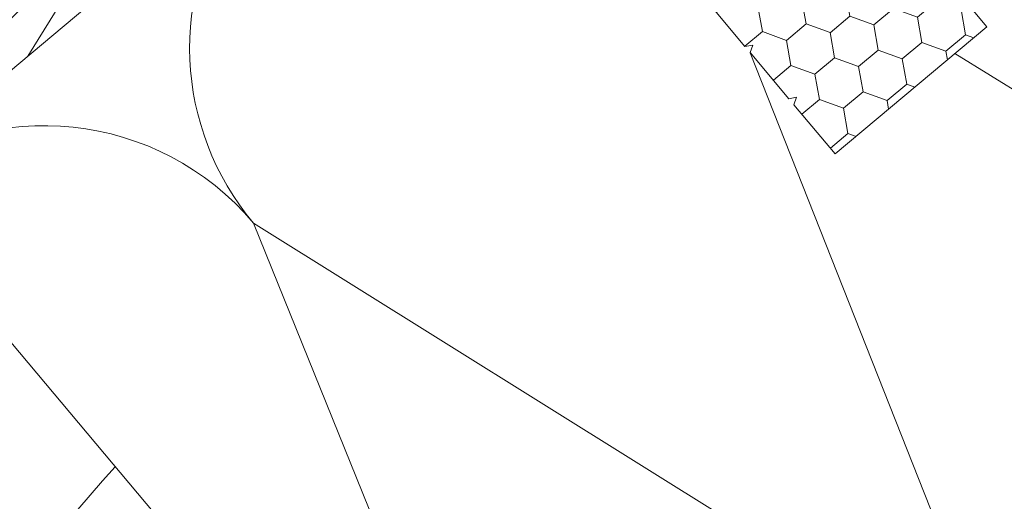
# Model space of a CAD drawing. Units: millimetres. Extents: x 522 to 1832, y 453 to 1626.
# Drawn here: x 859 to 1003, y 839 to 909 of the extents above; entities that cross this region are included whole.
import ezdxf

# ---------------------------------------------------------------- set-up
doc = ezdxf.new("R2010")
doc.units = ezdxf.units.MM
for name, color, linetype, lineweight in [('Dachschalung', 44, 'Continuous', 9), ('Dämmung', 2, 'Continuous', 9), ('Roto Wärmedämmblock 2', 2, 'Continuous', 9), ('Sparren 80 x 200 mm', 42, 'Continuous', 9)]:
    doc.layers.add(name, color=color, linetype=linetype, lineweight=lineweight)

# ---------------------------------------------------------------- blocks, each defined once
blk = doc.blocks.new('Dachschalung')
at = {"layer": 'Dachschalung'}
h = blk.add_hatch(dxfattribs=at)
h.set_pattern_fill('HOLZA', color=256, scale=72, angle=17.99999999999999, style=0)
h.set_pattern_definition([(18, (0, 0), (-22.24922359499621, 68.47606917325105), [14.39999999999999, -21.6, 7.199999999999998, -28.79999999999999]), (18, (47.37701783140074, 17.28635824582852), (-22.24922359499621, 68.47606917325105), [14.39999999999999, -57.59999999999998]), (18, (39.41694973432573, 18.48523934499155), (-22.24922359499621, 68.47606917325105), [7.199999999999998, -64.79999999999998]), (18, (1.198881099162917, 7.960068097074895), (-22.24922359499621, 68.47606917325105), [3.599999999999999, -50.39999999999999, 3.599999999999999, -14.39999999999999]), (18, (24.05304413005069, 19.17109981398619), (-22.24922359499621, 68.47606917325105), [14.39999999999999, -21.6, 3.599999999999999, -32.39999999999999]), (18, (6.377796246862999, 15.32069564456833), (-22.24922359499621, 68.47606917325105), [10.8, -61.19999999999998]), (18, (22.94058295030118, 22.59490327264871), (-22.24922359499621, 68.47606917325105), [21.6, -50.39999999999999]), (18, (1.841531608450623, 17.6320379234811), (-22.24922359499621, 68.47606917325105), [14.39999999999999, -57.59999999999998]), (18, (28.67572868787647, 28.24362909081083), (-22.24922359499621, 68.47606917325105), [36, -36]), (18, (7.020446756151159, 24.99266547097454), (-22.24922359499621, 68.47606917325105), [7.199999999999998, -21.6, 14.39999999999999, -28.79999999999999]), (18, (54.39746458755189, 42.27902371680307), (-22.24922359499621, 68.47606917325105), [14.39999999999999, -57.59999999999998]), (18, (40.14602016302705, 39.54108072713518), (-22.24922359499621, 68.47606917325105), [7.199999999999998, -64.79999999999998]), (18, (25.89457573850177, 36.80313773746718), (-22.24922359499621, 68.47606917325105), [7.199999999999998, -64.79999999999998]), (18, (-8.899689437998632, 27.39042766930027), (-22.24922359499621, 68.47606917325105), [14.39999999999999, -57.59999999999998]), (18, (24.78211455875203, 40.22694119612981), (-22.24922359499621, 68.47606917325105), [14.39999999999999, -57.59999999999998]), (18, (23.66965337900229, 43.65074465479233), (-22.24922359499621, 68.47606917325105), [14.39999999999999, -14.39999999999999, 14.39999999999999, -28.79999999999999]), (18, (8.861978364602235, 42.62470339445553), (-22.24922359499621, 68.47606917325105), [7.199999999999998, -36, 14.39999999999999, -14.39999999999999]), (18, (22.00096160937755, 48.78644984278617), (-22.24922359499621, 68.47606917325105), [21.6, -50.39999999999999]), (18, (20.88850042962759, 52.21025330144868), (-22.24922359499621, 68.47606917325105), [14.39999999999999, -57.59999999999998]), (18, (-7.058157829547553, 45.0224655927816), (-22.24922359499621, 68.47606917325105), [21.6, -28.79999999999999, 7.199999999999998, -14.39999999999999]), (18, (-8.170619009297297, 48.44626905144401), (-22.24922359499621, 68.47606917325105), [36, -36]), (18, (32.35879190477817, 63.50770493777304), (-22.24922359499621, 68.47606917325105), [7.199999999999998, -64.79999999999998]), (18, (11.25974056292807, 58.54483958860544), (-22.24922359499621, 68.47606917325105), [14.39999999999999, -57.59999999999998]), (18, (-2.991703861596988, 55.80689659893756), (-22.24922359499621, 68.47606917325105), [7.199999999999998, -28.79999999999999, 7.199999999999998, -28.79999999999999]), (18, (-10.39554136879724, 55.29387596876905), (-22.24922359499621, 68.47606917325105), [7.199999999999998, -21.6, 14.39999999999999, -28.79999999999999]), (18, (2.743441875978078, 61.45562241709967), (-22.24922359499621, 68.47606917325105), [7.199999999999998, -36, 7.199999999999998, -21.6]), (18, (15.88242512075339, 67.61736886543008), (-22.24922359499621, 68.47606917325105), [21.6, -50.39999999999999]), (18, (-12.62046372829672, 62.14148288609419), (-22.24922359499621, 68.47606917325105), [14.39999999999999, -57.59999999999998]), (18, (21.06134026845393, 74.97799641292374), (-22.24922359499621, 68.47606917325105), [7.199999999999998, -64.79999999999998]), (18, (34.20032351322925, 81.13974286125415), (-22.24922359499621, 68.47606917325105), [7.199999999999998, -64.79999999999998]), (32.03624347, (46.26455665165076, 20.71016170449116), (68.47606917211064, 22.24922359185706), [7.415999999999999, -289.447597872]), (32.03624347, (48.10608826010184, 38.34219962797226), (68.47606917211064, 22.24922359185706), [7.415999999999999, -289.447597872]), (32.03624347, (27.9089471857792, 77.20291877242335), (68.47606917211064, 22.24922359185706), [7.415999999999999, -289.447597872]), (32.03624347, (15.70958528192727, 44.84962575395525), (68.47606917211064, 22.24922359185706), [7.415999999999999, -289.447597872]), (32.03624347, (26.06741557732812, 59.57088084894213), (68.47606917211064, 22.24922359185706), [7.415999999999999, -289.447597872]), (32.03624347, (34.58371426427789, 56.66009802044789), (68.47606917211064, 22.24922359185706), [7.415999999999999, -289.447597872]), (32.03624347, (-3.547934451471974, 57.51879832826864), (68.47606917211064, 22.24922359185706), [7.415999999999999, -289.447597872]), (32.03624347, (24.95495439757815, 62.99468430760476), (68.47606917211064, 22.24922359185706), [7.415999999999999, -289.447597872]), (32.03624347, (46.99362708035187, 41.76600308663478), (68.47606917211064, 22.24922359185706), [14.832, -282.031597872]), (32.03624347, (38.4773283934021, 44.67678591512902), (68.47606917211064, 22.24922359185706), [14.832, -282.031597872]), (32.03624347, (37.36486721365236, 48.10058937379153), (68.47606917211064, 22.24922359185706), [14.832, -282.031597872]), (183.96375653, (24.05304413005069, 19.17109981398619), (-68.47606917048329, -22.24922359686554), [7.416, -14.832, 7.416, -267.199597872]), (183.96375653, (7.020446756151159, 24.99266547097454), (-68.47606917048329, -22.24922359686554), [7.416, -289.447597872]), (183.96375653, (-2.991703861596988, 55.80689659893756), (-68.47606917048329, -22.24922359686554), [14.832, -282.031597872]), (212.03624347, (47.37701783140074, 17.28635824582852), (-68.47606917211064, -22.24922359185705), [7.415999999999999, -289.447597872]), (3.963756529999992, (61.07223166605081, 21.73620296482784), (68.4760691704833, 22.2492235968655), [7.415999999999999, -289.447597872]), (3.963756529999992, (32.74218265582704, 39.02806009696679), (68.4760691704833, 22.2492235968655), [7.415999999999999, -289.447597872]), (3.963756529999992, (42.54378236135289, 55.46121692128508), (68.4760691704833, 22.2492235968655), [7.415999999999999, -289.447597872]), (3.963756529999992, (13.48466292242756, 51.6972326712804), (68.4760691704833, 22.2492235968655), [7.415999999999999, -289.447597872]), (3.963756529999992, (3.855903055728049, 58.03181895843716), (68.4760691704833, 22.2492235968655), [7.415999999999999, -289.447597872]), (3.963756529999992, (9.591048793303344, 63.68054477659928), (68.4760691704833, 22.2492235968655), [7.415999999999999, -289.447597872]), (3.963756529999992, (13.48466292242756, 51.6972326712804), (68.4760691704833, 22.2492235968655), [7.415999999999999, -289.447597872]), (3.963756529999992, (30.69010013515344, 68.64341012576686), (68.4760691704833, 22.2492235968655), [29.664, -267.199597872]), (3.963756529999992, (4.622684557825323, 9.072529276824753), (68.4760691704833, 22.2492235968655), [29.664, -267.199597872]), (3.963756529999992, (9.80159970552586, 16.43315682431807), (68.4760691704833, 22.2492235968655), [29.664, -267.199597872]), (3.963756529999992, (15.53674544310115, 22.08188264248031), (68.4760691704833, 22.2492235968655), [7.415999999999999, -14.832, 14.832, -259.783597872]), (3.963756529999992, (13.86805367347642, 27.21758783047426), (68.4760691704833, 22.2492235968655), [14.832, -14.832, 14.832, -252.367597872]), (3.963756529999992, (4.795524396651671, 31.84027238829969), (68.4760691704833, 22.2492235968655), [29.664, -267.199597872]), (3.963756529999992, (-3.720774290298322, 34.75105521679393), (68.4760691704833, 22.2492235968655), [29.664, -267.199597872]), (3.963756529999992, (-4.833235470047839, 38.17485867545634), (68.4760691704833, 22.2492235968655), [29.664, -267.199597872]), (3.963756529999992, (36.42524587272874, 74.292135943929), (68.4760691704833, 22.2492235968655), [7.415999999999999, -289.447597872]), (3.963767530000022, (41.04793043055451, 83.36466522075386), (68.47606489893774, 22.24923674332664), [14.832, -282.031597872]), (3.963767530000022, (1.074750106353576, 66.59132760509351), (68.47606489893774, 22.24923674332664), [14.832, -282.031597872]), (3.963757529999992, (13.69521383465007, 4.449844718999202), (68.47606878216106, 22.2492247919984), [29.664, -267.199597872]), (3.963757529999992, (39.20639882210344, 65.73262729727264), (68.47606878216106, 22.2492247919984), [22.248, -274.615597872]), (3.963757529999992, (47.7226975090532, 62.82184446877852), (68.47606878216106, 22.2492247919984), [44.49599999999999, -252.367597872])])
h.paths.add_polyline_path([(121, 21), (0, 21), (0, 0), (121, 0)])
for p, q in [((121, 21), (0, 21)), ((0, 21), (0, 0)), ((121, 0), (121, 21)), ((0, 0), (121, 0))]:
    blk.add_line(p, q, dxfattribs=at)

msp = doc.modelspace()

# ---------------------------------------------------------------- hatches: boundary and pattern name
at = {"layer": 'Roto Wärmedämmblock 2'}
h = msp.add_hatch(dxfattribs=at)
h.set_pattern_fill('HONEY', color=256, scale=30, angle=399.9999999999998, style=0)
h.set_pattern_definition([(39.99999999999963, (663.8791895989816, -924.3173423309057), (2.221486004567419, 6.103482599248859), [3.749999999999999, -7.499999999999998]), (159.9999999999998, (663.8791895989816, -924.3173423309057), (-6.396513984789496, -1.127877985517449), [3.749999999999993, -7.499999999999986]), (99.99999999999979, (663.8791895989816, -924.3173423309057), (-4.175027980222081, 4.975604613731409), [-7.499999999999992, 3.749999999999996])])
h.paths.add_polyline_path([(948.9216861255384, 969.4697021881408), (941.3555660887386, 963.1209736558203, 0.4931609655081705), (941.4939918696209, 959.9505851615194), (950.3835066065828, 953.7260201032033), (935.0626323553521, 940.8702801696832), (939.1910298464816, 935.9502476279722), (940.3281797439749, 936.1507489498543), (939.9332604803262, 935.065691603553), (945.6189093915156, 928.2897990874133), (946.7560544999205, 928.4903061167097), (946.3611352362086, 927.4052487704848), (952.0467841474627, 920.6293562542699), (953.1839340449566, 920.8298575761528), (952.7890099920911, 919.7448059374183), (958.4746589033434, 912.9689134212007), (959.6118088008374, 913.169414743082), (959.2168895371898, 912.0843573967823), (964.9025384483788, 905.3084648806425), (966.0396835567823, 905.5089719099385), (965.6447642930725, 904.4239145637147), (971.3304132043246, 897.6480220474986), (972.4675583126653, 897.8485290768707), (972.0726438381053, 896.763466023156), (978.129403277097, 889.545301202259), (1000.344696145604, 908.1861452547189)])

# ---------------------------------------------------------------- linework, layer by layer
at = {"layer": 'Dämmung'}
for p, q in [((1002.626441433853, 810.8898156320915), (965.6729092394293, 904.3903727227791)), ((995.6516880846216, 904.2482439215973), (1014.762882742528, 892.5070217977516)), ((939.5820471066418, 763.9221161668466), (892.9217882806662, 879.4017770772867)), ((892.9217882806662, 879.4017770772867), (1002.626441433853, 810.8898156320915))]:
    msp.add_line(p, q, dxfattribs=at)
for centre, start, end in [((923.5635660054255, 905.113281464748), 69.99998807116965, 219.9999999999977), ((862.2800105559074, 853.6902726898254), 39.9999999999977, 127.8294937958068)]:
    msp.add_arc(centre, 40, start, end, dxfattribs=at)
at = {"layer": 'Roto Wärmedämmblock 2'}
for p, q in [((948.9216861255384, 969.4697021881408), (1000.344696145615, 908.1861452547279)), ((964.9025384483788, 905.3084648806425), (959.2168895371898, 912.0843573967823)), ((1000.344696145615, 908.1861452547279), (978.1294032770963, 889.5453012022585)), ((966.0396835567823, 905.5089719099385), (964.9025384483788, 905.3084648806425)), ((965.6447642930729, 904.4239145637147), (966.0396835567823, 905.5089719099385)), ((971.3304132043244, 897.648022047498), (965.6447642930729, 904.4239145637147)), ((972.4675583126653, 897.8485290768707), (971.3304132043244, 897.648022047498)), ((972.0726438381054, 896.7634660231558), (972.4675583126653, 897.8485290768707)), ((978.1294032770963, 889.5453012022585), (972.0726438381054, 896.7634660231558))]:
    msp.add_line(p, q, dxfattribs=at)
at = {"layer": 'Sparren 80 x 200 mm'}
msp.add_lwpolyline([(968.2149013533186, 729.7988092521335), (906.931345903798, 678.3758004772129), (776.44545962405, 833.882824233942), (837.7290150735793, 885.3058330088654)], close=True, dxfattribs=at)
msp.add_arc((990.0661152236704, 734.8005632554169), 160.1225590253565, 137.158665074806, 168.626042548598, dxfattribs=at)

# ---------------------------------------------------------------- block references
at = {"rotation": 39.9999999999953}
msp.add_blockref('Dachschalung', (829.5154979083281, 878.413873784836), dxfattribs=at)

doc.saveas('drawing.dxf')
